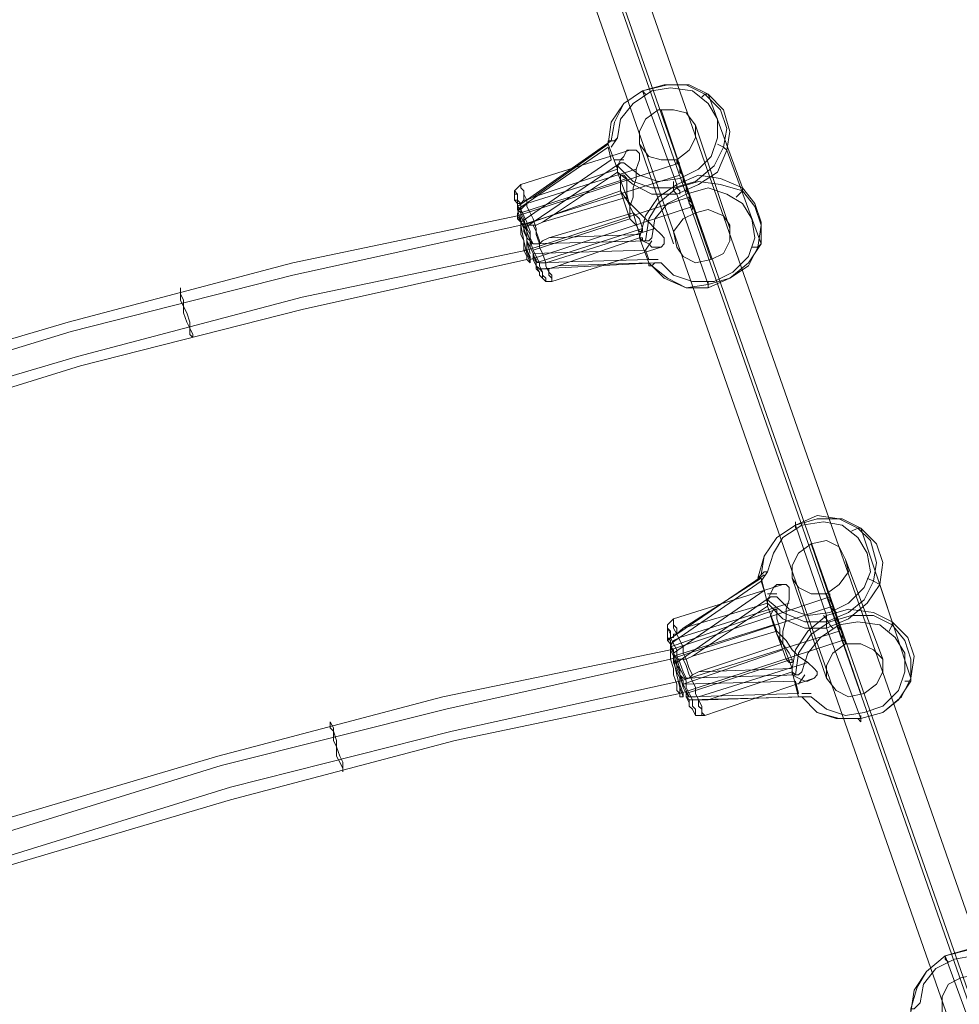
# Model space of a CAD drawing. Units: millimetres. Extents: x -1010 to 7564, y 5831 to 13196.
# Drawn here: x 2949 to 3238, y 7741 to 8043 of the extents above; entities that cross this region are included whole.
import ezdxf

# ---------------------------------------------------------------- set-up
doc = ezdxf.new("R2010")
doc.units = ezdxf.units.MM
doc.layers.add('taifun', color=250, linetype='Continuous', lineweight=9)

msp = doc.modelspace()

# ---------------------------------------------------------------- linework, layer by layer
at = {"layer": 'taifun', "flags": 128}
for points in [[(3317.57, 7523.95), (3008.97, 8406.64)], [(3327.16, 7519.16), (3018.55, 8402.8)], [(3311.82, 7514.37), (3003.22, 8398.01)], [(3321.41, 7509.57), (3012.8, 8393.22)], [(3132.6, 7998.36), (3137.39, 7993.57), (3143.15, 7991.65), (3149.85, 7991.65), (3156.56, 7993.57), (3162.31, 7998.36), (3165.19, 8004.11), (3166.15, 8009.86), (3164.23, 8015.61), (3159.44, 8020.4), (3153.69, 8023.28), (3146.98, 8023.28), (3140.27, 8021.36), (3134.52, 8017.53), (3131.64, 8011.78), (3130.69, 8006.03), (3101.93, 7985.9), (3101.93, 7986.86), (3102.89, 7986.86), (3103.85, 7987.82)], [(3109.6, 7981.11), (3132.6, 7996.44), (3132.6, 7997.4), (3132.6, 7998.36), (3133.56, 7999.32), (3134.52, 7999.32), (3139.31, 7995.48), (3145.06, 7993.57), (3151.77, 7994.52), (3157.52, 7997.4), (3161.35, 8001.23), (3163.27, 8006.98), (3163.27, 8012.73), (3160.4, 8017.53), (3155.6, 8021.36), (3148.9, 8022.32), (3143.15, 8021.36), (3137.39, 8017.53), (3133.56, 8012.73), (3132.6, 8006.98), (3130.69, 8004.11)], [(3137.39, 7983.98), (3136.44, 7985.9), (3137.39, 7988.77), (3137.39, 7991.65), (3138.35, 7994.52), (3138.35, 7997.4), (3139.31, 8000.27), (3139.31, 8002.19), (3138.35, 8003.15), (3136.44, 8003.15), (3135.48, 8003.15), (3134.52, 8001.23), (3133.56, 8000.27), (3132.6, 7998.36), (3132.6, 7997.4), (3129.73, 8005.07), (3130.69, 8011.78), (3134.52, 8017.53), (3140.27, 8021.36), (3147.94, 8023.28), (3154.65, 8023.28), (3160.4, 8020.4), (3165.19, 8015.61), (3167.11, 8008.9), (3166.15, 8003.15), (3163.27, 7996.44), (3157.52, 7992.61), (3150.81, 7989.73), (3143.15, 7989.73), (3137.39, 7992.61), (3132.6, 7996.44), (3135.48, 7988.77)], [(3151.77, 7989.73), (3151.77, 7990.69), (3150.81, 7991.65), (3150.81, 7992.61), (3140.27, 8021.36), (3141.23, 8020.4)], [(3169.02, 7988.77), (3170.94, 7990.69), (3170.94, 7991.65), (3160.4, 8020.4), (3159.44, 8020.4), (3158.48, 8019.44)], [(3146.02, 8015.61), (3156.56, 7983.98)], [(3156.56, 8010.82), (3167.11, 7979.19)], [(3132.6, 8006.98), (3131.64, 8006.03), (3130.69, 8006.03), (3129.73, 8006.03), (3129.73, 8005.07), (3106.73, 7988.77), (3132.6, 7997.4)], [(3100.98, 7988.77), (3100.98, 7990.69), (3102.89, 7992.61), (3136.44, 8003.15)], [(3139.31, 8005.07), (3149.85, 7974.4)], [(3173.81, 7973.44), (3175.73, 7973.44), (3176.69, 7974.4), (3166.15, 8003.15), (3165.19, 8004.11), (3163.27, 8005.07)], [(3131.64, 8000.27), (3134.52, 8000.27)], [(3150.81, 8000.27), (3161.35, 7969.61)], [(2580.56, 7813.39), (2629.44, 7829.68), (2695.57, 7858.43), (2761.7, 7884.31), (2828.79, 7908.27), (2895.88, 7930.31), (2963.92, 7950.44), (3032.93, 7968.65), (3101.93, 7983.02), (3151.77, 7999.32)], [(3135.48, 7994.52), (3102.89, 7983.98), (3102.89, 7984.94), (3104.81, 7986.86), (3138.35, 7997.4)], [(3133.56, 7999.32), (3103.85, 7979.19)], [(2581.52, 7810.51), (2631.36, 7826.8), (2696.53, 7855.56), (2762.66, 7881.43), (2829.75, 7905.39), (2895.88, 7926.48), (2964.88, 7947.56), (3032.93, 7964.81), (3102.89, 7980.15), (3151.77, 7995.48)], [(3144.1, 7968.65), (3108.64, 7966.73), (3107.68, 7967.69), (3108.64, 7966.73), (3109.6, 7966.73), (3110.56, 7966.73), (3111.52, 7966.73), (3114.39, 7967.69), (3142.19, 7968.65), (3146.98, 7963.86), (3153.69, 7960.98), (3160.4, 7961.94), (3167.11, 7963.86), (3172.86, 7968.65), (3176.69, 7974.4), (3176.69, 7981.11), (3174.77, 7986.86), (3170.94, 7991.65), (3164.23, 7994.52), (3157.52, 7995.48), (3150.81, 7992.61), (3145.06, 7988.77), (3141.23, 7983.02), (3139.31, 7976.31), (3140.27, 7975.36), (3142.19, 7974.4), (3143.15, 7973.44), (3145.06, 7973.44), (3146.02, 7973.44), (3146.98, 7974.4), (3146.98, 7976.31), (3146.02, 7977.27), (3144.1, 7979.19), (3142.19, 7981.11), (3140.27, 7983.02), (3137.39, 7985.9), (3135.48, 7987.82), (3135.48, 7988.77), (3109.6, 7981.11), (3107.68, 7980.15), (3106.73, 7980.15), (3105.77, 7980.15), (3104.81, 7980.15), (3104.81, 7979.19), (3104.81, 7978.23), (3104.81, 7977.27), (3104.81, 7975.36), (3105.77, 7973.44), (3106.73, 7971.52), (3106.73, 7969.61), (3107.68, 7967.69), (3107.68, 7966.73), (3108.64, 7965.77), (3108.64, 7964.81), (3108.64, 7965.77), (3107.68, 7967.69)], [(3143.15, 7967.69), (3147.94, 7963.86), (3153.69, 7960.98), (3160.4, 7960.98), (3167.11, 7963.86), (3172.86, 7967.69), (3175.73, 7973.44), (3176.69, 7980.15), (3174.77, 7985.9), (3170.94, 7990.69), (3164.23, 7992.61), (3157.52, 7993.57), (3150.81, 7991.65), (3145.06, 7986.86), (3142.19, 7982.07), (3141.23, 7975.36)], [(3160.4, 7961.94), (3150.81, 7989.73), (3149.85, 7990.69), (3149.85, 7992.61), (3149.85, 7993.57)], [(3102.89, 7984.94), (3101.93, 7985.9), (3101.93, 7986.86), (3100.98, 7987.82), (3100.98, 7988.77), (3100.98, 7987.82), (3101.93, 7987.82), (3101.93, 7986.86), (3101.93, 7984.94), (3102.89, 7983.98), (3103.85, 7982.07), (3103.85, 7980.15), (3104.81, 7978.23), (3105.77, 7975.36), (3106.73, 7974.4), (3107.68, 7974.4), (3108.64, 7974.4), (3107.68, 7977.27), (3107.68, 7979.19), (3106.73, 7982.07), (3105.77, 7983.98), (3104.81, 7985.9), (3104.81, 7987.82), (3103.85, 7989.73), (3103.85, 7990.69), (3102.89, 7991.65), (3102.89, 7992.61), (3102.89, 7991.65), (3103.85, 7990.69), (3103.85, 7989.73), (3103.85, 7987.82), (3104.81, 7987.82), (3106.73, 7988.77)], [(3106.73, 7974.4), (3105.77, 7976.31), (3105.77, 7978.23), (3104.81, 7981.11), (3103.85, 7983.02), (3102.89, 7984.94), (3102.89, 7986.86), (3101.93, 7987.82), (3101.93, 7988.77), (3101.93, 7989.73), (3100.98, 7990.69), (3100.98, 7989.73), (3101.93, 7989.73), (3101.93, 7987.82), (3102.89, 7986.86)], [(3106.73, 7972.48), (3136.44, 7982.07), (3133.56, 7990.69), (3103.85, 7980.15)], [(2584.4, 7803.8), (2634.23, 7819.14), (2698.45, 7848.85), (2764.58, 7874.72), (2832.62, 7897.73), (2898.75, 7919.77), (2966.8, 7939.9), (3035.8, 7958.11), (3104.81, 7972.48), (3154.65, 7988.77)], [(3105.77, 7969.61), (3155.6, 7985.9)], [(3103.85, 7982.07), (3104.81, 7978.23)], [(3103.85, 7972.48), (3104.81, 7972.48), (3105.77, 7970.56), (3105.77, 7969.61), (3105.77, 7968.65), (3104.81, 7969.61), (3104.81, 7970.56), (3103.85, 7972.48), (3103.85, 7975.36), (3102.89, 7977.27), (3102.89, 7980.15)], [(3104.81, 7979.19), (3105.77, 7977.27), (3105.77, 7975.36), (3106.73, 7972.48), (3107.68, 7970.56), (3108.64, 7968.65), (3108.64, 7967.69), (3109.6, 7965.77), (3109.6, 7964.81), (3109.6, 7963.86), (3110.56, 7962.9), (3110.56, 7963.86), (3109.6, 7964.81), (3109.6, 7965.77), (3108.64, 7966.73)], [(3106.73, 7980.15), (3107.68, 7978.23), (3108.64, 7975.36), (3108.64, 7973.44), (3109.6, 7971.52), (3110.56, 7968.65), (3110.56, 7967.69), (3111.52, 7965.77), (3111.52, 7964.81), (3112.48, 7963.86), (3112.48, 7962.9), (3112.48, 7963.86), (3112.48, 7964.81), (3111.52, 7965.77), (3111.52, 7966.73)], [(3143.15, 7975.36), (3141.23, 7972.48), (3106.73, 7971.52), (3107.68, 7968.65), (3140.27, 7979.19)], [(3106.73, 7969.61), (3108.64, 7968.65), (3110.56, 7968.65), (3144.1, 7979.19)], [(3111.52, 7976.31), (3109.6, 7975.36), (3108.64, 7974.4)], [(3114.39, 7967.69), (3139.31, 7976.31)], [(3139.31, 7976.31), (3139.31, 7977.27)], [(3105.77, 7971.52), (3104.81, 7975.36)], [(3142.19, 7975.36), (3105.77, 7974.4)], [(3107.68, 7968.65), (3142.19, 7969.61), (3141.23, 7972.48)], [(3108.64, 7964.81), (3110.56, 7962.9), (3112.48, 7962.9), (3146.02, 7973.44)], [(3104.81, 7969.61), (3035.8, 7954.27), (2967.76, 7937.02), (2899.71, 7915.94), (2833.58, 7894.85), (2766.49, 7871.85), (2700.36, 7845.01), (2636.15, 7816.26), (2635.19, 7815.3)], [(3142.19, 7969.61), (3145.06, 7969.61)], [(3160.4, 7962.9), (3160.4, 7961.94), (3160.4, 7960.98)], [(3178.61, 7865.14), (3183.4, 7861.31), (3190.11, 7858.43), (3196.82, 7858.43), (3203.52, 7861.31), (3208.32, 7865.14), (3211.19, 7870.89), (3212.15, 7876.64), (3210.23, 7883.35), (3206.4, 7887.18), (3200.65, 7890.06), (3193.94, 7891.02), (3187.23, 7888.14), (3181.48, 7884.31), (3177.65, 7878.56), (3176.69, 7872.81)], [(3176.69, 7871.85), (3175.73, 7871.85), (3177.65, 7878.56), (3181.48, 7884.31), (3187.23, 7888.14), (3193.94, 7890.06), (3201.61, 7890.06), (3207.36, 7887.18), (3212.15, 7882.39), (3214.07, 7876.64), (3213.11, 7869.93), (3209.27, 7864.18), (3203.52, 7859.39), (3196.82, 7856.51), (3190.11, 7856.51), (3183.4, 7859.39), (3178.61, 7864.18)], [(3176.69, 7870.89), (3178.61, 7873.77), (3180.52, 7879.52), (3183.4, 7884.31), (3189.15, 7888.14), (3195.86, 7889.1), (3201.61, 7888.14), (3206.4, 7884.31), (3209.27, 7879.52), (3210.23, 7873.77), (3208.32, 7868.97), (3203.52, 7864.18), (3197.77, 7861.31), (3191.07, 7860.35), (3185.31, 7862.27), (3181.48, 7866.1), (3180.52, 7866.1), (3179.56, 7866.1), (3178.61, 7865.14), (3178.61, 7864.18), (3178.61, 7863.22)], [(3198.73, 7856.51), (3197.77, 7857.47), (3196.82, 7859.39), (3196.82, 7860.35), (3187.23, 7888.14), (3187.23, 7889.1), (3187.23, 7888.14), (3187.23, 7887.18)], [(3215.98, 7855.56), (3216.94, 7857.47), (3216.94, 7858.43), (3207.36, 7887.18), (3206.4, 7887.18), (3204.48, 7886.23)], [(3192.02, 7882.39), (3202.57, 7851.72)], [(3202.57, 7877.6), (3214.07, 7846.93)], [(3150.81, 7854.6), (3149.85, 7854.6), (3149.85, 7853.64), (3148.9, 7853.64), (3147.94, 7852.68), (3177.65, 7872.81)], [(3178.61, 7873.77), (3177.65, 7873.77), (3176.69, 7872.81), (3175.73, 7871.85)], [(3148.9, 7851.72), (3149.85, 7848.85), (3177.65, 7868.02), (3176.69, 7870.89), (3148.9, 7851.72), (3147.94, 7852.68), (3147.94, 7853.64), (3147.94, 7854.6), (3147.94, 7855.56), (3147.94, 7854.6), (3147.94, 7853.64), (3148.9, 7852.68), (3148.9, 7850.76), (3149.85, 7848.85), (3150.81, 7846.93), (3150.81, 7845.01), (3151.77, 7843.1), (3151.77, 7842.14), (3152.73, 7841.18), (3153.69, 7841.18), (3154.65, 7841.18), (3155.6, 7842.14), (3154.65, 7844.06), (3153.69, 7846.93), (3152.73, 7848.85), (3152.73, 7850.76), (3151.77, 7852.68), (3150.81, 7854.6), (3150.81, 7856.51), (3149.85, 7857.47), (3149.85, 7858.43), (3149.85, 7859.39), (3149.85, 7858.43), (3149.85, 7857.47), (3149.85, 7856.51), (3150.81, 7854.6), (3151.77, 7855.56), (3152.73, 7856.51)], [(3147.94, 7855.56), (3147.94, 7857.47), (3149.85, 7859.39), (3183.4, 7869.93)], [(3183.4, 7851.72), (3183.4, 7852.68), (3183.4, 7855.56), (3184.36, 7859.39), (3184.36, 7862.27), (3185.31, 7865.14), (3185.31, 7867.06), (3185.31, 7868.97), (3184.36, 7869.93), (3183.4, 7869.93), (3181.48, 7869.93), (3180.52, 7868.97), (3179.56, 7867.06), (3178.61, 7865.14), (3178.61, 7864.18)], [(3186.27, 7871.85), (3196.82, 7841.18)], [(3220.78, 7840.22), (3222.69, 7840.22), (3222.69, 7841.18), (3213.11, 7869.93), (3211.19, 7870.89), (3209.27, 7871.85)], [(3178.61, 7867.06), (3181.48, 7867.06)], [(3196.82, 7867.06), (3207.36, 7836.39)], [(2627.53, 7681.13), (2676.4, 7696.46), (2741.58, 7725.21), (2807.71, 7752.05), (2875.75, 7775.05), (2941.88, 7797.09), (3009.93, 7817.22), (3078.93, 7835.43), (3148.9, 7849.81), (3197.77, 7866.1)], [(3181.48, 7862.27), (3148.9, 7850.76), (3149.85, 7852.68), (3151.77, 7853.64), (3185.31, 7864.18)], [(3179.56, 7866.1), (3150.81, 7845.97)], [(2628.48, 7677.29), (2677.36, 7693.59), (2742.53, 7722.34), (2808.66, 7748.22), (2875.75, 7772.18), (2942.84, 7793.26), (3010.89, 7814.35), (3079.89, 7831.6), (3148.9, 7846.93), (3198.73, 7863.22)], [(3190.11, 7835.43), (3154.65, 7834.47), (3154.65, 7833.51), (3154.65, 7832.55), (3155.6, 7831.6), (3154.65, 7832.55), (3154.65, 7833.51), (3153.69, 7835.43), (3153.69, 7836.39), (3152.73, 7838.31), (3152.73, 7840.22), (3151.77, 7842.14), (3150.81, 7844.06), (3150.81, 7845.01), (3150.81, 7846.93), (3151.77, 7846.93), (3152.73, 7846.93), (3153.69, 7846.93), (3155.6, 7847.89), (3181.48, 7855.56), (3182.44, 7854.6), (3184.36, 7852.68), (3186.27, 7849.81), (3188.19, 7847.89), (3191.07, 7845.97), (3192.98, 7844.06), (3193.94, 7843.1), (3193.94, 7842.14), (3192.98, 7841.18), (3191.07, 7840.22), (3190.11, 7840.22), (3188.19, 7841.18), (3186.27, 7842.14), (3186.27, 7843.1), (3160.4, 7834.47), (3188.19, 7835.43), (3189.15, 7835.43), (3190.11, 7835.43), (3191.07, 7835.43), (3192.02, 7835.43), (3196.82, 7831.6), (3202.57, 7829.68), (3208.32, 7830.64), (3214.07, 7832.55), (3218.86, 7837.35), (3220.78, 7843.1), (3220.78, 7848.85), (3217.9, 7853.64), (3213.11, 7857.47), (3206.4, 7858.43), (3200.65, 7857.47), (3194.9, 7853.64), (3191.07, 7848.85), (3189.15, 7843.1), (3188.19, 7842.14), (3187.23, 7842.14), (3186.27, 7843.1), (3186.27, 7844.06), (3157.52, 7843.1), (3183.4, 7851.72), (3186.27, 7844.06), (3187.23, 7849.81), (3191.07, 7855.56), (3196.82, 7860.35), (3203.52, 7862.27), (3211.19, 7861.31), (3216.94, 7858.43), (3221.73, 7853.64), (3223.65, 7847.89), (3222.69, 7841.18), (3219.82, 7835.43), (3214.07, 7830.64), (3207.36, 7828.72), (3199.69, 7828.72), (3193.94, 7830.64), (3189.15, 7835.43), (3193.94, 7830.64), (3200.65, 7828.72), (3207.36, 7828.72), (3214.07, 7830.64), (3218.86, 7834.47), (3222.69, 7840.22), (3222.69, 7846.93), (3220.78, 7852.68), (3216.94, 7857.47), (3211.19, 7860.35), (3204.48, 7860.35), (3197.77, 7858.43), (3192.02, 7854.6), (3188.19, 7848.85), (3187.23, 7842.14)], [(3155.6, 7847.89), (3178.61, 7863.22), (3181.48, 7855.56)], [(3207.36, 7828.72), (3196.82, 7856.51), (3196.82, 7857.47), (3196.82, 7859.39), (3195.86, 7860.35)], [(2630.4, 7670.59), (2680.24, 7686.88), (2745.41, 7715.63), (2811.54, 7741.51), (2878.63, 7764.51), (2945.71, 7786.55), (3013.76, 7807.64), (3081.81, 7824.89), (3151.77, 7840.22), (3200.65, 7855.56)], [(3153.69, 7841.18), (3152.73, 7843.1), (3151.77, 7845.97), (3150.81, 7847.89), (3150.81, 7849.81), (3149.85, 7851.72), (3148.9, 7853.64), (3148.9, 7854.6), (3147.94, 7856.51), (3147.94, 7857.47), (3147.94, 7856.51), (3148.9, 7855.56), (3148.9, 7853.64)], [(3152.73, 7839.26), (3183.4, 7849.81), (3180.52, 7857.47), (3149.85, 7847.89)], [(2682.15, 7684), (2747.33, 7712.75), (2812.5, 7738.63), (2879.59, 7761.63), (2945.71, 7783.68), (3013.76, 7803.8), (3082.77, 7822.01), (3151.77, 7836.39), (3201.61, 7852.68)], [(3149.85, 7848.85), (3150.81, 7845.01)], [(3149.85, 7846.93), (3150.81, 7842.14), (3151.77, 7838.31), (3152.73, 7835.43), (3152.73, 7836.39), (3151.77, 7839.26)], [(3150.81, 7846.93), (3151.77, 7844.06), (3152.73, 7842.14), (3153.69, 7840.22), (3153.69, 7838.31), (3154.65, 7836.39), (3155.6, 7834.47), (3155.6, 7832.55), (3156.56, 7831.6), (3156.56, 7830.64), (3156.56, 7829.68), (3156.56, 7830.64), (3156.56, 7831.6), (3155.6, 7832.55), (3155.6, 7834.47)], [(3153.69, 7835.43), (3154.65, 7834.47), (3155.6, 7834.47), (3156.56, 7834.47), (3157.52, 7834.47), (3158.48, 7832.55), (3158.48, 7831.6), (3158.48, 7830.64), (3159.44, 7829.68), (3158.48, 7829.68), (3158.48, 7830.64), (3158.48, 7831.6), (3157.52, 7832.55), (3157.52, 7834.47), (3156.56, 7836.39), (3156.56, 7838.31), (3155.6, 7840.22), (3154.65, 7842.14), (3153.69, 7845.01), (3152.73, 7846.93)], [(3186.27, 7846.93), (3153.69, 7836.39), (3154.65, 7835.43), (3156.56, 7835.43)], [(3191.07, 7845.97), (3157.52, 7835.43)], [(3157.52, 7843.1), (3155.6, 7842.14)], [(3186.27, 7843.1), (3188.19, 7835.43)], [(3152.73, 7838.31), (3151.77, 7842.14)], [(3188.19, 7842.14), (3152.73, 7841.18)], [(3155.6, 7831.6), (3156.56, 7829.68), (3159.44, 7829.68), (3192.98, 7841.18)], [(3190.11, 7842.14), (3188.19, 7839.26)], [(3189.15, 7836.39), (3192.02, 7836.39)], [(3151.77, 7835.43), (3152.73, 7835.43)], [(3157.52, 7834.47), (3158.48, 7834.47), (3160.4, 7834.47)], [(3207.36, 7829.68), (3207.36, 7828.72), (3207.36, 7827.76), (3206.4, 7828.72)], [(3238.03, 7723.3), (3234.19, 7717.55), (3232.28, 7710.84), (3229.4, 7718.51), (3229.4, 7719.46), (3230.36, 7723.3), (3230.36, 7726.17), (3231.32, 7729.05), (3231.32, 7731.92), (3232.28, 7733.84), (3231.32, 7735.76), (3231.32, 7736.71), (3229.4, 7737.67), (3228.44, 7736.71), (3226.53, 7735.76), (3225.57, 7733.84), (3225.57, 7731.92), (3222.69, 7738.63), (3223.65, 7745.34), (3227.48, 7751.09), (3233.23, 7755.88), (3240.9, 7757.8)], [(3225.57, 7732.88), (3230.36, 7728.09), (3236.11, 7725.21), (3242.82, 7725.21), (3249.53, 7728.09), (3255.28, 7731.92), (3258.15, 7737.67), (3259.11, 7744.38), (3257.19, 7750.13), (3252.4, 7754.92), (3246.65, 7756.84), (3239.94, 7757.8), (3233.23, 7755.88), (3227.48, 7751.09), (3224.61, 7746.3), (3222.69, 7739.59)], [(3241.86, 7755.88), (3236.11, 7754.92), (3230.36, 7752.05), (3226.53, 7747.26), (3225.57, 7741.51), (3224.61, 7740.55), (3223.65, 7739.59), (3222.69, 7739.59), (3222.69, 7738.63), (3199.69, 7723.3), (3225.57, 7731.92)], [(3233.23, 7754.92), (3233.23, 7755.88), (3233.23, 7754.92), (3234.19, 7753.97)], [(3233.23, 7755.88), (3243.78, 7727.13)]]:
    msp.add_lwpolyline(points, dxfattribs=at)
for points in [[(3139.31, 8005.07), (3142.19, 8001.23), (3146.02, 8000.27), (3150.81, 8000.27), (3154.65, 8003.15), (3156.56, 8006.98), (3156.56, 8010.82), (3153.69, 8014.65), (3149.85, 8015.61), (3145.06, 8015.61), (3141.23, 8012.73), (3139.31, 8008.9), (3139.31, 8005.07)], [(3129.73, 8004.11), (3130.69, 8000.27), (3102.89, 7981.11), (3101.93, 7984.94)], [(3155.6, 7984.94), (3155.6, 7985.9), (3154.65, 7986.86), (3154.65, 7987.82), (3154.65, 7989.73), (3153.69, 7990.69), (3153.69, 7992.61), (3152.73, 7993.57), (3152.73, 7995.48), (3151.77, 7996.44), (3151.77, 7997.4), (3151.77, 7998.36), (3150.81, 7999.32), (3150.81, 8000.27), (3150.81, 7999.32), (3151.77, 7998.36), (3151.77, 7997.4), (3151.77, 7996.44), (3152.73, 7995.48), (3152.73, 7993.57), (3153.69, 7992.61), (3153.69, 7990.69), (3154.65, 7989.73), (3154.65, 7987.82), (3155.6, 7986.86), (3155.6, 7985.9), (3155.6, 7984.94)], [(3135.48, 7994.52), (3135.48, 7992.61), (3135.48, 7989.73), (3136.44, 7985.9), (3136.44, 7982.07), (3138.35, 7980.15), (3139.31, 7978.23), (3140.27, 7978.23), (3140.27, 7979.19), (3139.31, 7982.07), (3137.39, 7983.98), (3135.48, 7987.82), (3133.56, 7990.69), (3133.56, 7993.57), (3133.56, 7995.48), (3134.52, 7995.48), (3135.48, 7994.52)], [(3139.31, 7976.31), (3142.19, 7968.65), (3142.19, 7967.69), (3143.15, 7967.69), (3144.1, 7968.65), (3145.06, 7968.65), (3146.02, 7968.65), (3149.85, 7964.81), (3155.6, 7962.9), (3162.31, 7962.9), (3168.06, 7965.77), (3172.86, 7970.56), (3174.77, 7976.31), (3173.81, 7982.07), (3170.94, 7986.86), (3166.15, 7989.73), (3160.4, 7991.65), (3153.69, 7989.73), (3147.94, 7986.86), (3144.1, 7982.07), (3143.15, 7976.31), (3142.19, 7975.36), (3141.23, 7975.36), (3140.27, 7975.36), (3140.27, 7976.31)], [(3107.68, 7967.69), (3107.68, 7968.65), (3107.68, 7969.61), (3106.73, 7970.56), (3106.73, 7971.52), (3105.77, 7973.44), (3105.77, 7975.36), (3104.81, 7976.31), (3103.85, 7978.23), (3103.85, 7980.15), (3102.89, 7981.11), (3102.89, 7983.02), (3102.89, 7983.98), (3101.93, 7984.94), (3102.89, 7984.94), (3102.89, 7983.98), (3102.89, 7983.02), (3103.85, 7981.11), (3103.85, 7980.15), (3104.81, 7978.23), (3104.81, 7976.31), (3105.77, 7975.36), (3105.77, 7973.44), (3106.73, 7971.52), (3106.73, 7970.56), (3107.68, 7969.61), (3107.68, 7968.65), (3107.68, 7967.69)], [(3167.11, 7980.15), (3167.11, 7975.36), (3165.19, 7971.52), (3161.35, 7969.61), (3156.56, 7968.65), (3152.73, 7970.56), (3150.81, 7973.44), (3149.85, 7978.23), (3152.73, 7982.07), (3156.56, 7983.98), (3160.4, 7984.94), (3165.19, 7983.02), (3167.11, 7980.15)], [(3104.81, 7972.48), (3104.81, 7974.4), (3104.81, 7976.31), (3103.85, 7979.19), (3102.89, 7981.11), (3101.93, 7983.02), (3101.93, 7983.98), (3101.93, 7982.07), (3102.89, 7981.11), (3102.89, 7980.15), (3103.85, 7975.36), (3104.81, 7971.52), (3105.77, 7968.65), (3105.77, 7969.61)], [(3137.39, 7983.98), (3111.52, 7976.31), (3139.31, 7977.27)], [(2998.43, 7960.98), (2998.43, 7960.02), (2998.43, 7959.06), (2998.43, 7957.15), (2999.39, 7955.23), (2999.39, 7953.31), (3000.34, 7950.44), (3001.3, 7948.52), (3001.3, 7946.6), (3002.26, 7945.65), (3002.26, 7946.6), (3001.3, 7948.52), (3001.3, 7950.44), (3000.34, 7953.31), (2999.39, 7955.23), (2999.39, 7957.15), (2998.43, 7959.06), (2998.43, 7960.02), (2998.43, 7960.98)], [(3186.27, 7871.85), (3188.19, 7868.97), (3192.02, 7867.06), (3196.82, 7867.06), (3200.65, 7869.93), (3203.52, 7873.77), (3202.57, 7877.6), (3200.65, 7881.43), (3196.82, 7883.35), (3192.02, 7882.39), (3188.19, 7879.52), (3186.27, 7875.68), (3186.27, 7871.85)], [(3178.61, 7864.18), (3176.69, 7871.85), (3152.73, 7856.51)], [(3202.57, 7851.72), (3202.57, 7852.68), (3201.61, 7852.68), (3201.61, 7853.64), (3201.61, 7855.56), (3200.65, 7856.51), (3200.65, 7857.47), (3199.69, 7859.39), (3199.69, 7861.31), (3198.73, 7862.27), (3198.73, 7863.22), (3197.77, 7865.14), (3197.77, 7866.1), (3197.77, 7867.06), (3197.77, 7866.1), (3197.77, 7865.14), (3198.73, 7863.22), (3198.73, 7862.27), (3199.69, 7861.31), (3199.69, 7859.39), (3200.65, 7857.47), (3200.65, 7856.51), (3201.61, 7855.56), (3201.61, 7853.64), (3201.61, 7852.68), (3202.57, 7852.68), (3202.57, 7851.72)], [(3181.48, 7862.27), (3181.48, 7859.39), (3182.44, 7856.51), (3182.44, 7852.68), (3183.4, 7849.81), (3184.36, 7846.93), (3185.31, 7845.97), (3186.27, 7845.97), (3186.27, 7846.93), (3185.31, 7848.85), (3183.4, 7851.72), (3181.48, 7854.6), (3180.52, 7857.47), (3179.56, 7860.35), (3180.52, 7862.27), (3181.48, 7862.27)], [(3154.65, 7835.43), (3153.69, 7835.43), (3153.69, 7836.39), (3153.69, 7837.35), (3152.73, 7839.26), (3152.73, 7840.22), (3151.77, 7842.14), (3151.77, 7844.06), (3150.81, 7845.01), (3149.85, 7846.93), (3149.85, 7847.89), (3148.9, 7849.81), (3148.9, 7850.76), (3148.9, 7851.72), (3148.9, 7850.76), (3149.85, 7849.81), (3149.85, 7848.85), (3150.81, 7846.93), (3150.81, 7845.01), (3151.77, 7844.06), (3151.77, 7842.14), (3152.73, 7840.22), (3152.73, 7839.26), (3153.69, 7837.35), (3153.69, 7836.39), (3153.69, 7835.43), (3154.65, 7835.43)], [(3214.07, 7846.93), (3214.07, 7843.1), (3212.15, 7839.26), (3208.32, 7836.39), (3203.52, 7835.43), (3199.69, 7837.35), (3196.82, 7841.18), (3196.82, 7845.01), (3198.73, 7848.85), (3202.57, 7851.72), (3207.36, 7851.72), (3211.19, 7849.81), (3214.07, 7846.93)], [(3151.77, 7840.22), (3151.77, 7841.18), (3150.81, 7843.1), (3149.85, 7845.97), (3149.85, 7847.89), (3148.9, 7849.81), (3148.9, 7850.76), (3148.9, 7849.81), (3148.9, 7847.89), (3148.9, 7846.93), (3149.85, 7844.06), (3149.85, 7842.14), (3150.81, 7839.26), (3150.81, 7837.35), (3151.77, 7836.39), (3151.77, 7835.43), (3151.77, 7836.39), (3151.77, 7837.35)], [(3154.65, 7835.43), (3188.19, 7836.39), (3187.23, 7840.22), (3152.73, 7839.26)], [(3044.43, 7827.76), (3044.43, 7825.85), (3045.39, 7824.89), (3045.39, 7822.01), (3046.35, 7820.1), (3046.35, 7817.22), (3047.31, 7815.3), (3048.26, 7813.39), (3048.26, 7812.43), (3048.26, 7813.39), (3048.26, 7815.3), (3047.31, 7817.22), (3046.35, 7820.1), (3046.35, 7822.01), (3045.39, 7824.89), (3045.39, 7825.85), (3044.43, 7827.76)], [(3232.28, 7738.63), (3235.15, 7735.76), (3238.99, 7733.84), (3243.78, 7734.8), (3247.61, 7736.71), (3249.53, 7740.55), (3249.53, 7745.34), (3246.65, 7748.22), (3242.82, 7750.13), (3238.03, 7749.17), (3234.19, 7747.26), (3232.28, 7743.42), (3232.28, 7738.63)]]:
    msp.add_lwpolyline(points, close=True, dxfattribs=at)

doc.saveas('drawing.dxf')
